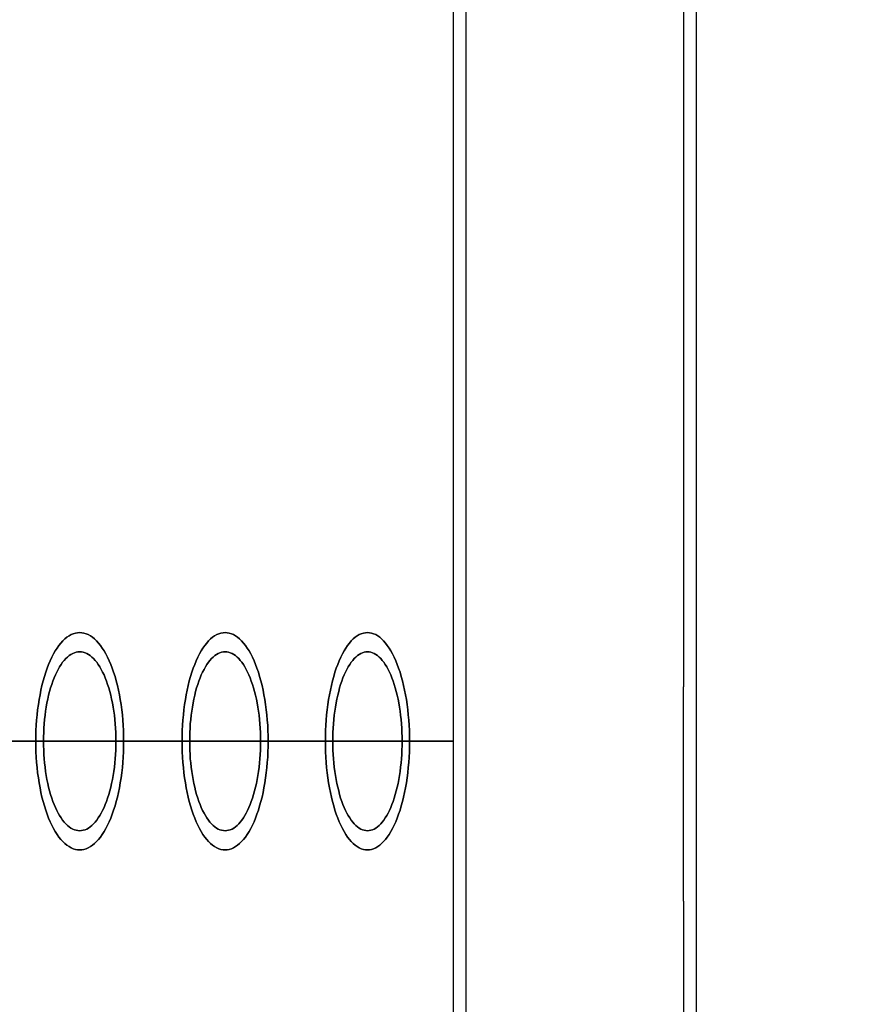
# Model space of a CAD drawing. Extents: x -4656 to 10498, y -10559 to 311.
# Drawn here: x -1982 to -1851, y -2423 to -2269 of the extents above; entities that cross this region are included whole.
import ezdxf

# ---------------------------------------------------------------- set-up
doc = ezdxf.new("R2010")
doc.units = 0
doc.header["$MEASUREMENT"] = 0
doc.layers.get('0').update_dxf_attribs({"linetype": 'CONTINUOUS'})
doc.layers.get('Defpoints').update_dxf_attribs({"linetype": 'CONTINUOUS'})
doc.layers.add('B', color=3, linetype='CONTINUOUS')
doc.styles.add('KATALOG', font='PlutoSansLight.ttf')
doc.dimstyles.new('KATALOG', dxfattribs={"dimscale": 200, "dimtxt": 1.75, "dimasz": 1, "dimexe": 0, "dimexo": 0, "dimgap": 0.3, "dimtad": 1, "dimlfac": 0.001, "dimzin": 0, "dimtxsty": 'KATALOG', "dimblk1": 'KATPFEIL', "dimblk2": 'KATPFEIL', "dimsah": 1, "dimcen": 1, "dimse1": 1, "dimse2": 1, "dimclrd": 256, "dimclre": 256, "dimclrt": 3, "dimadec": 0, "dimazin": 0, "dimtfac": 1, "dimtmove": 0, "dimatfit": 3, "dimldrblk": 'KATPFEIL', "dimfxl": 0, "dimtvp": 1, "dimtolj": 1, "dimtzin": 0, "dimarcsym": 0})

# ---------------------------------------------------------------- blocks, each defined once
blk = doc.blocks.new('KATPFEIL')
at = {"layer": 'B', "ltscale": 1000}
for p, q in [((0, -1), (0, 1)), ((-1, 0), (0, 0)), ((1, 0), (0, 0))]:
    blk.add_line(p, q, dxfattribs=at)
blk = doc.blocks.new('*D4')
at = {"layer": 'B', "lineweight": -2, "ltscale": 100}
blk.add_line((6697.97, -9692.47), (-2748.45, -9692.47), dxfattribs=at)
at = {"layer": 'Defpoints', "color": 0, "ltscale": 100}
for p in [(-2948.45, -2382.26), (6897.97, -2462.26), (-2948.45, -9692.47)]:
    blk.add_point(p, dxfattribs=at)
at = {"layer": 'B', "lineweight": -2, "ltscale": 100, "xscale": 200, "yscale": 200, "zscale": 200, "rotation": 180}
blk.add_blockref('KATPFEIL', (-2948.45, -9692.47), dxfattribs=at)
at = {"layer": 'B', "lineweight": -2, "ltscale": 100, "xscale": 200, "yscale": 200, "zscale": 200}
blk.add_blockref('KATPFEIL', (6897.97, -9692.47), dxfattribs=at)
at = {"layer": 'B', "color": 3, "ltscale": 100, "insert": (1974.76, -9411.15), "char_height": 350, "attachment_point": 5, "style": 'KATALOG'}
blk.add_mtext('\\A1;9,85', dxfattribs=at)
blk = doc.blocks.new('*D5')
at = {"layer": 'B', "lineweight": -2, "ltscale": 100}
blk.add_line((-4255.52, -10358.77), (8697.96, -10358.77), dxfattribs=at)
at = {"layer": 'Defpoints', "color": 0, "ltscale": 100}
for p in [(8897.96, -1885.26), (-4455.52, -1972.26), (8897.96, -10358.77)]:
    blk.add_point(p, dxfattribs=at)
at = {"layer": 'B', "lineweight": -2, "ltscale": 100, "xscale": 200, "yscale": 200, "zscale": 200, "rotation": 180}
blk.add_blockref('KATPFEIL', (-4455.52, -10358.77), dxfattribs=at)
at = {"layer": 'B', "lineweight": -2, "ltscale": 100, "xscale": 200, "yscale": 200, "zscale": 200}
blk.add_blockref('KATPFEIL', (8897.96, -10358.77), dxfattribs=at)
at = {"layer": 'B', "color": 3, "ltscale": 100, "insert": (2221.22, -10077.45), "char_height": 350, "attachment_point": 5, "style": 'KATALOG'}
blk.add_mtext('\\A1;13,35', dxfattribs=at)

msp = doc.modelspace()

# ---------------------------------------------------------------- linework, layer by layer
at = {"color": 0, "linetype": 'Continuous'}
for p, q in [((-1914.515, -1856.257), (-1914.515, -2508.257)), ((-1876.515, -1856.257), (-1876.515, -2508.257)), ((-1912.515, -2215.757), (-1912.515, -2373.757)), ((-1878.515, -2215.757), (-1878.515, -2373.757)), ((-1912.515, -2373.757), (-1912.515, -2407.257)), ((-1878.515, -2407.257), (-1878.515, -2373.757)), ((-2001.578, -2382.257), (-1978.602, -2382.257)), ((-1978.602, -2382.257), (-2000.064, -2382.257)), ((-1978.602, -2382.257), (-1956.098, -2382.257)), ((-1977.151, -2382.257), (-1978.602, -2382.257)), ((-1956.098, -2382.257), (-1977.151, -2382.257)), ((-1956.098, -2382.257), (-1934.068, -2382.257)), ((-1954.709, -2382.257), (-1956.098, -2382.257)), ((-1934.068, -2382.257), (-1954.709, -2382.257)), ((-1934.068, -2382.257), (-1914.515, -2382.257)), ((-1932.741, -2382.257), (-1934.068, -2382.257)), ((-1914.515, -2382.257), (-1932.741, -2382.257)), ((-1912.515, -2407.257), (-1912.515, -2508.257)), ((-1878.515, -2407.257), (-1878.515, -2508.257))]:
    msp.add_line(p, q, dxfattribs=at)
for points in [[(-1972.92, -2399.26, 0), (-1972.58, -2399.24, 0), (-1972.25, -2399.17, 0), (-1971.91, -2399.07, 0), (-1971.58, -2398.93, 0), (-1971.25, -2398.75, 0), (-1970.93, -2398.52, 0), (-1970.61, -2398.26, 0), (-1970.29, -2397.96, 0), (-1969.98, -2397.62, 0), (-1969.68, -2397.25, 0), (-1969.39, -2396.84, 0), (-1969.1, -2396.39, 0), (-1968.83, -2395.91, 0), (-1968.56, -2395.4, 0), (-1968.31, -2394.85, 0), (-1968.06, -2394.28, 0), (-1967.83, -2393.67, 0), (-1967.61, -2393.04, 0), (-1967.4, -2392.38, 0), (-1967.21, -2391.7, 0), (-1967.03, -2391, 0), (-1966.86, -2390.27, 0), (-1966.71, -2389.53, 0), (-1966.57, -2388.76, 0), (-1966.45, -2387.98, 0), (-1966.34, -2387.19, 0), (-1966.25, -2386.39, 0), (-1966.18, -2385.57, 0), (-1966.12, -2384.75, 0), (-1966.08, -2383.92, 0), (-1966.06, -2383.09, 0), (-1966.05, -2382.26, 0), (-1966.06, -2381.42, 0), (-1966.08, -2380.59, 0), (-1966.12, -2379.76, 0), (-1966.18, -2378.94, 0), (-1966.25, -2378.13, 0), (-1966.34, -2377.32, 0), (-1966.45, -2376.53, 0), (-1966.57, -2375.75, 0), (-1966.71, -2374.99, 0), (-1966.86, -2374.24, 0), (-1967.03, -2373.52, 0), (-1967.21, -2372.81, 0), (-1967.4, -2372.13, 0), (-1967.61, -2371.47, 0), (-1967.83, -2370.84, 0), (-1968.06, -2370.24, 0), (-1968.31, -2369.66, 0), (-1968.56, -2369.12, 0), (-1968.83, -2368.6, 0), (-1969.1, -2368.12, 0), (-1969.39, -2367.68, 0), (-1969.68, -2367.26, 0), (-1969.98, -2366.89, 0), (-1970.29, -2366.55, 0), (-1970.61, -2366.25, 0), (-1970.93, -2365.99, 0), (-1971.25, -2365.77, 0), (-1971.58, -2365.58, 0), (-1971.91, -2365.44, 0), (-1972.25, -2365.34, 0), (-1972.58, -2365.28, 0), (-1972.92, -2365.26, 0), (-1973.26, -2365.28, 0), (-1973.59, -2365.34, 0), (-1973.93, -2365.44, 0), (-1974.26, -2365.58, 0), (-1974.59, -2365.77, 0), (-1974.92, -2365.99, 0), (-1975.24, -2366.25, 0), (-1975.55, -2366.55, 0), (-1975.86, -2366.89, 0), (-1976.16, -2367.26, 0), (-1976.45, -2367.68, 0), (-1976.74, -2368.12, 0), (-1977.01, -2368.6, 0), (-1977.28, -2369.12, 0), (-1977.54, -2369.66, 0), (-1977.78, -2370.24, 0), (-1978.01, -2370.84, 0), (-1978.23, -2371.47, 0), (-1978.44, -2372.13, 0), (-1978.63, -2372.81, 0), (-1978.82, -2373.52, 0), (-1978.98, -2374.24, 0), (-1979.13, -2374.99, 0), (-1979.27, -2375.75, 0), (-1979.39, -2376.53, 0), (-1979.5, -2377.32, 0), (-1979.59, -2378.13, 0), (-1979.66, -2378.94, 0), (-1979.72, -2379.76, 0), (-1979.76, -2380.59, 0), (-1979.78, -2381.42, 0), (-1979.79, -2382.26, 0), (-1979.78, -2383.09, 0), (-1979.76, -2383.92, 0), (-1979.72, -2384.75, 0), (-1979.66, -2385.57, 0), (-1979.59, -2386.39, 0), (-1979.5, -2387.19, 0), (-1979.39, -2387.98, 0), (-1979.27, -2388.76, 0), (-1979.13, -2389.53, 0), (-1978.98, -2390.27, 0), (-1978.82, -2391, 0), (-1978.63, -2391.7, 0), (-1978.44, -2392.38, 0), (-1978.23, -2393.04, 0), (-1978.01, -2393.67, 0), (-1977.78, -2394.28, 0), (-1977.54, -2394.85, 0), (-1977.28, -2395.4, 0), (-1977.01, -2395.91, 0), (-1976.74, -2396.39, 0), (-1976.45, -2396.84, 0), (-1976.16, -2397.25, 0), (-1975.86, -2397.62, 0), (-1975.55, -2397.96, 0), (-1975.24, -2398.26, 0), (-1974.92, -2398.52, 0), (-1974.59, -2398.75, 0), (-1974.26, -2398.93, 0), (-1973.93, -2399.07, 0), (-1973.59, -2399.17, 0), (-1973.26, -2399.24, 0), (-1972.92, -2399.26, 0)], [(-1972.92, -2365.26, 0), (-1972.58, -2365.28, 0), (-1972.25, -2365.34, 0), (-1971.91, -2365.44, 0), (-1971.58, -2365.58, 0), (-1971.25, -2365.77, 0), (-1970.93, -2365.99, 0), (-1970.61, -2366.25, 0), (-1970.29, -2366.55, 0), (-1969.98, -2366.89, 0), (-1969.68, -2367.26, 0), (-1969.39, -2367.68, 0), (-1969.1, -2368.12, 0), (-1968.83, -2368.6, 0), (-1968.56, -2369.12, 0), (-1968.31, -2369.66, 0), (-1968.06, -2370.24, 0), (-1967.83, -2370.84, 0), (-1967.61, -2371.47, 0), (-1967.4, -2372.13, 0), (-1967.21, -2372.81, 0), (-1967.03, -2373.52, 0), (-1966.86, -2374.24, 0), (-1966.71, -2374.99, 0), (-1966.57, -2375.75, 0), (-1966.45, -2376.53, 0), (-1966.34, -2377.32, 0), (-1966.25, -2378.13, 0), (-1966.18, -2378.94, 0), (-1966.12, -2379.76, 0), (-1966.08, -2380.59, 0), (-1966.06, -2381.42, 0), (-1966.05, -2382.26, 0), (-1966.06, -2383.09, 0), (-1966.08, -2383.92, 0), (-1966.12, -2384.75, 0), (-1966.18, -2385.57, 0), (-1966.25, -2386.39, 0), (-1966.34, -2387.19, 0), (-1966.45, -2387.98, 0), (-1966.57, -2388.76, 0), (-1966.71, -2389.53, 0), (-1966.86, -2390.27, 0), (-1967.03, -2391, 0), (-1967.21, -2391.7, 0), (-1967.4, -2392.38, 0), (-1967.61, -2393.04, 0), (-1967.83, -2393.67, 0), (-1968.06, -2394.28, 0), (-1968.31, -2394.85, 0), (-1968.56, -2395.4, 0), (-1968.83, -2395.91, 0), (-1969.1, -2396.39, 0), (-1969.39, -2396.84, 0), (-1969.68, -2397.25, 0), (-1969.98, -2397.62, 0), (-1970.29, -2397.96, 0), (-1970.61, -2398.26, 0), (-1970.93, -2398.52, 0), (-1971.25, -2398.75, 0), (-1971.58, -2398.93, 0), (-1971.91, -2399.07, 0), (-1972.25, -2399.17, 0), (-1972.58, -2399.24, 0), (-1972.92, -2399.26, 0), (-1973.26, -2399.24, 0), (-1973.59, -2399.17, 0), (-1973.93, -2399.07, 0), (-1974.26, -2398.93, 0), (-1974.59, -2398.75, 0), (-1974.92, -2398.52, 0), (-1975.24, -2398.26, 0), (-1975.55, -2397.96, 0), (-1975.86, -2397.62, 0), (-1976.16, -2397.25, 0), (-1976.45, -2396.84, 0), (-1976.74, -2396.39, 0), (-1977.01, -2395.91, 0), (-1977.28, -2395.4, 0), (-1977.54, -2394.85, 0), (-1977.78, -2394.28, 0), (-1978.01, -2393.67, 0), (-1978.23, -2393.04, 0), (-1978.44, -2392.38, 0), (-1978.63, -2391.7, 0), (-1978.82, -2391, 0), (-1978.98, -2390.27, 0), (-1979.13, -2389.53, 0), (-1979.27, -2388.76, 0), (-1979.39, -2387.98, 0), (-1979.5, -2387.19, 0), (-1979.59, -2386.39, 0), (-1979.66, -2385.57, 0), (-1979.72, -2384.75, 0), (-1979.76, -2383.92, 0), (-1979.78, -2383.09, 0), (-1979.79, -2382.26, 0), (-1979.78, -2381.42, 0), (-1979.76, -2380.59, 0), (-1979.72, -2379.76, 0), (-1979.66, -2378.94, 0), (-1979.59, -2378.13, 0), (-1979.5, -2377.32, 0), (-1979.39, -2376.53, 0), (-1979.27, -2375.75, 0), (-1979.13, -2374.99, 0), (-1978.98, -2374.24, 0), (-1978.82, -2373.52, 0), (-1978.63, -2372.81, 0), (-1978.44, -2372.13, 0), (-1978.23, -2371.47, 0), (-1978.01, -2370.84, 0), (-1977.78, -2370.24, 0), (-1977.54, -2369.66, 0), (-1977.28, -2369.12, 0), (-1977.01, -2368.6, 0), (-1976.74, -2368.12, 0), (-1976.45, -2367.68, 0), (-1976.16, -2367.26, 0), (-1975.86, -2366.89, 0), (-1975.55, -2366.55, 0), (-1975.24, -2366.25, 0), (-1974.92, -2365.99, 0), (-1974.59, -2365.77, 0), (-1974.26, -2365.58, 0), (-1973.93, -2365.44, 0), (-1973.59, -2365.34, 0), (-1973.26, -2365.28, 0), (-1972.92, -2365.26, 0)], [(-1950.18, -2399.26, 0), (-1949.85, -2399.24, 0), (-1949.52, -2399.17, 0), (-1949.19, -2399.07, 0), (-1948.87, -2398.93, 0), (-1948.55, -2398.75, 0), (-1948.23, -2398.52, 0), (-1947.91, -2398.26, 0), (-1947.61, -2397.96, 0), (-1947.3, -2397.62, 0), (-1947.01, -2397.25, 0), (-1946.72, -2396.84, 0), (-1946.44, -2396.39, 0), (-1946.17, -2395.91, 0), (-1945.91, -2395.4, 0), (-1945.66, -2394.85, 0), (-1945.42, -2394.28, 0), (-1945.2, -2393.67, 0), (-1944.98, -2393.04, 0), (-1944.78, -2392.38, 0), (-1944.59, -2391.7, 0), (-1944.41, -2391, 0), (-1944.25, -2390.27, 0), (-1944.1, -2389.53, 0), (-1943.96, -2388.76, 0), (-1943.85, -2387.98, 0), (-1943.74, -2387.19, 0), (-1943.65, -2386.39, 0), (-1943.58, -2385.57, 0), (-1943.52, -2384.75, 0), (-1943.48, -2383.92, 0), (-1943.46, -2383.09, 0), (-1943.45, -2382.26, 0), (-1943.46, -2381.42, 0), (-1943.48, -2380.59, 0), (-1943.52, -2379.76, 0), (-1943.58, -2378.94, 0), (-1943.65, -2378.13, 0), (-1943.74, -2377.32, 0), (-1943.85, -2376.53, 0), (-1943.96, -2375.75, 0), (-1944.1, -2374.99, 0), (-1944.25, -2374.24, 0), (-1944.41, -2373.52, 0), (-1944.59, -2372.81, 0), (-1944.78, -2372.13, 0), (-1944.98, -2371.47, 0), (-1945.2, -2370.84, 0), (-1945.42, -2370.24, 0), (-1945.66, -2369.66, 0), (-1945.91, -2369.12, 0), (-1946.17, -2368.6, 0), (-1946.44, -2368.12, 0), (-1946.72, -2367.68, 0), (-1947.01, -2367.26, 0), (-1947.3, -2366.89, 0), (-1947.61, -2366.55, 0), (-1947.91, -2366.25, 0), (-1948.23, -2365.99, 0), (-1948.55, -2365.77, 0), (-1948.87, -2365.58, 0), (-1949.19, -2365.44, 0), (-1949.52, -2365.34, 0), (-1949.85, -2365.28, 0), (-1950.18, -2365.26, 0), (-1950.51, -2365.28, 0), (-1950.84, -2365.34, 0), (-1951.17, -2365.44, 0), (-1951.49, -2365.58, 0), (-1951.82, -2365.77, 0), (-1952.13, -2365.99, 0), (-1952.45, -2366.25, 0), (-1952.76, -2366.55, 0), (-1953.06, -2366.89, 0), (-1953.35, -2367.26, 0), (-1953.64, -2367.68, 0), (-1953.92, -2368.12, 0), (-1954.19, -2368.6, 0), (-1954.45, -2369.12, 0), (-1954.7, -2369.66, 0), (-1954.94, -2370.24, 0), (-1955.17, -2370.84, 0), (-1955.38, -2371.47, 0), (-1955.59, -2372.13, 0), (-1955.78, -2372.81, 0), (-1955.95, -2373.52, 0), (-1956.12, -2374.24, 0), (-1956.26, -2374.99, 0), (-1956.4, -2375.75, 0), (-1956.52, -2376.53, 0), (-1956.62, -2377.32, 0), (-1956.71, -2378.13, 0), (-1956.78, -2378.94, 0), (-1956.84, -2379.76, 0), (-1956.88, -2380.59, 0), (-1956.9, -2381.42, 0), (-1956.91, -2382.26, 0), (-1956.9, -2383.09, 0), (-1956.88, -2383.92, 0), (-1956.84, -2384.75, 0), (-1956.78, -2385.57, 0), (-1956.71, -2386.39, 0), (-1956.62, -2387.19, 0), (-1956.52, -2387.98, 0), (-1956.4, -2388.76, 0), (-1956.26, -2389.53, 0), (-1956.12, -2390.27, 0), (-1955.95, -2391, 0), (-1955.78, -2391.7, 0), (-1955.59, -2392.38, 0), (-1955.38, -2393.04, 0), (-1955.17, -2393.67, 0), (-1954.94, -2394.28, 0), (-1954.7, -2394.85, 0), (-1954.45, -2395.4, 0), (-1954.19, -2395.91, 0), (-1953.92, -2396.39, 0), (-1953.64, -2396.84, 0), (-1953.35, -2397.25, 0), (-1953.06, -2397.62, 0), (-1952.76, -2397.96, 0), (-1952.45, -2398.26, 0), (-1952.13, -2398.52, 0), (-1951.82, -2398.75, 0), (-1951.49, -2398.93, 0), (-1951.17, -2399.07, 0), (-1950.84, -2399.17, 0), (-1950.51, -2399.24, 0), (-1950.18, -2399.26, 0)], [(-1950.18, -2365.26, 0), (-1949.85, -2365.28, 0), (-1949.52, -2365.34, 0), (-1949.19, -2365.44, 0), (-1948.87, -2365.58, 0), (-1948.55, -2365.77, 0), (-1948.23, -2365.99, 0), (-1947.91, -2366.25, 0), (-1947.61, -2366.55, 0), (-1947.3, -2366.89, 0), (-1947.01, -2367.26, 0), (-1946.72, -2367.68, 0), (-1946.44, -2368.12, 0), (-1946.17, -2368.6, 0), (-1945.91, -2369.12, 0), (-1945.66, -2369.66, 0), (-1945.42, -2370.24, 0), (-1945.2, -2370.84, 0), (-1944.98, -2371.47, 0), (-1944.78, -2372.13, 0), (-1944.59, -2372.81, 0), (-1944.41, -2373.52, 0), (-1944.25, -2374.24, 0), (-1944.1, -2374.99, 0), (-1943.96, -2375.75, 0), (-1943.85, -2376.53, 0), (-1943.74, -2377.32, 0), (-1943.65, -2378.13, 0), (-1943.58, -2378.94, 0), (-1943.52, -2379.76, 0), (-1943.48, -2380.59, 0), (-1943.46, -2381.42, 0), (-1943.45, -2382.26, 0), (-1943.46, -2383.09, 0), (-1943.48, -2383.92, 0), (-1943.52, -2384.75, 0), (-1943.58, -2385.57, 0), (-1943.65, -2386.39, 0), (-1943.74, -2387.19, 0), (-1943.85, -2387.98, 0), (-1943.96, -2388.76, 0), (-1944.1, -2389.53, 0), (-1944.25, -2390.27, 0), (-1944.41, -2391, 0), (-1944.59, -2391.7, 0), (-1944.78, -2392.38, 0), (-1944.98, -2393.04, 0), (-1945.2, -2393.67, 0), (-1945.42, -2394.28, 0), (-1945.66, -2394.85, 0), (-1945.91, -2395.4, 0), (-1946.17, -2395.91, 0), (-1946.44, -2396.39, 0), (-1946.72, -2396.84, 0), (-1947.01, -2397.25, 0), (-1947.3, -2397.62, 0), (-1947.61, -2397.96, 0), (-1947.91, -2398.26, 0), (-1948.23, -2398.52, 0), (-1948.55, -2398.75, 0), (-1948.87, -2398.93, 0), (-1949.19, -2399.07, 0), (-1949.52, -2399.17, 0), (-1949.85, -2399.24, 0), (-1950.18, -2399.26, 0), (-1950.51, -2399.24, 0), (-1950.84, -2399.17, 0), (-1951.17, -2399.07, 0), (-1951.49, -2398.93, 0), (-1951.82, -2398.75, 0), (-1952.13, -2398.52, 0), (-1952.45, -2398.26, 0), (-1952.76, -2397.96, 0), (-1953.06, -2397.62, 0), (-1953.35, -2397.25, 0), (-1953.64, -2396.84, 0), (-1953.92, -2396.39, 0), (-1954.19, -2395.91, 0), (-1954.45, -2395.4, 0), (-1954.7, -2394.85, 0), (-1954.94, -2394.28, 0), (-1955.17, -2393.67, 0), (-1955.38, -2393.04, 0), (-1955.59, -2392.38, 0), (-1955.78, -2391.7, 0), (-1955.95, -2391, 0), (-1956.12, -2390.27, 0), (-1956.26, -2389.53, 0), (-1956.4, -2388.76, 0), (-1956.52, -2387.98, 0), (-1956.62, -2387.19, 0), (-1956.71, -2386.39, 0), (-1956.78, -2385.57, 0), (-1956.84, -2384.75, 0), (-1956.88, -2383.92, 0), (-1956.9, -2383.09, 0), (-1956.91, -2382.26, 0), (-1956.9, -2381.42, 0), (-1956.88, -2380.59, 0), (-1956.84, -2379.76, 0), (-1956.78, -2378.94, 0), (-1956.71, -2378.13, 0), (-1956.62, -2377.32, 0), (-1956.52, -2376.53, 0), (-1956.4, -2375.75, 0), (-1956.26, -2374.99, 0), (-1956.12, -2374.24, 0), (-1955.95, -2373.52, 0), (-1955.78, -2372.81, 0), (-1955.59, -2372.13, 0), (-1955.38, -2371.47, 0), (-1955.17, -2370.84, 0), (-1954.94, -2370.24, 0), (-1954.7, -2369.66, 0), (-1954.45, -2369.12, 0), (-1954.19, -2368.6, 0), (-1953.92, -2368.12, 0), (-1953.64, -2367.68, 0), (-1953.35, -2367.26, 0), (-1953.06, -2366.89, 0), (-1952.76, -2366.55, 0), (-1952.45, -2366.25, 0), (-1952.13, -2365.99, 0), (-1951.82, -2365.77, 0), (-1951.49, -2365.58, 0), (-1951.17, -2365.44, 0), (-1950.84, -2365.34, 0), (-1950.51, -2365.28, 0), (-1950.18, -2365.26, 0)], [(-1927.92, -2399.26, 0), (-1927.59, -2399.24, 0), (-1927.27, -2399.17, 0), (-1926.95, -2399.07, 0), (-1926.63, -2398.93, 0), (-1926.31, -2398.75, 0), (-1926, -2398.52, 0), (-1925.7, -2398.26, 0), (-1925.39, -2397.96, 0), (-1925.1, -2397.62, 0), (-1924.81, -2397.25, 0), (-1924.53, -2396.84, 0), (-1924.26, -2396.39, 0), (-1923.99, -2395.91, 0), (-1923.74, -2395.4, 0), (-1923.49, -2394.85, 0), (-1923.26, -2394.28, 0), (-1923.04, -2393.67, 0), (-1922.82, -2393.04, 0), (-1922.63, -2392.38, 0), (-1922.44, -2391.7, 0), (-1922.27, -2391, 0), (-1922.11, -2390.27, 0), (-1921.96, -2389.53, 0), (-1921.83, -2388.76, 0), (-1921.71, -2387.98, 0), (-1921.61, -2387.19, 0), (-1921.53, -2386.39, 0), (-1921.46, -2385.57, 0), (-1921.4, -2384.75, 0), (-1921.36, -2383.92, 0), (-1921.34, -2383.09, 0), (-1921.33, -2382.26, 0), (-1921.34, -2381.42, 0), (-1921.36, -2380.59, 0), (-1921.4, -2379.76, 0), (-1921.46, -2378.94, 0), (-1921.53, -2378.13, 0), (-1921.61, -2377.32, 0), (-1921.71, -2376.53, 0), (-1921.83, -2375.75, 0), (-1921.96, -2374.99, 0), (-1922.11, -2374.24, 0), (-1922.27, -2373.52, 0), (-1922.44, -2372.81, 0), (-1922.63, -2372.13, 0), (-1922.82, -2371.47, 0), (-1923.04, -2370.84, 0), (-1923.26, -2370.24, 0), (-1923.49, -2369.66, 0), (-1923.74, -2369.12, 0), (-1923.99, -2368.6, 0), (-1924.26, -2368.12, 0), (-1924.53, -2367.68, 0), (-1924.81, -2367.26, 0), (-1925.1, -2366.89, 0), (-1925.39, -2366.55, 0), (-1925.7, -2366.25, 0), (-1926, -2365.99, 0), (-1926.31, -2365.77, 0), (-1926.63, -2365.58, 0), (-1926.95, -2365.44, 0), (-1927.27, -2365.34, 0), (-1927.59, -2365.28, 0), (-1927.92, -2365.26, 0), (-1928.24, -2365.28, 0), (-1928.56, -2365.34, 0), (-1928.88, -2365.44, 0), (-1929.2, -2365.58, 0), (-1929.52, -2365.77, 0), (-1929.83, -2365.99, 0), (-1930.13, -2366.25, 0), (-1930.44, -2366.55, 0), (-1930.73, -2366.89, 0), (-1931.02, -2367.26, 0), (-1931.3, -2367.68, 0), (-1931.57, -2368.12, 0), (-1931.84, -2368.6, 0), (-1932.09, -2369.12, 0), (-1932.34, -2369.66, 0), (-1932.57, -2370.24, 0), (-1932.79, -2370.84, 0), (-1933.01, -2371.47, 0), (-1933.2, -2372.13, 0), (-1933.39, -2372.81, 0), (-1933.56, -2373.52, 0), (-1933.72, -2374.24, 0), (-1933.87, -2374.99, 0), (-1934, -2375.75, 0), (-1934.12, -2376.53, 0), (-1934.22, -2377.32, 0), (-1934.3, -2378.13, 0), (-1934.37, -2378.94, 0), (-1934.43, -2379.76, 0), (-1934.47, -2380.59, 0), (-1934.49, -2381.42, 0), (-1934.5, -2382.26, 0), (-1934.49, -2383.09, 0), (-1934.47, -2383.92, 0), (-1934.43, -2384.75, 0), (-1934.37, -2385.57, 0), (-1934.3, -2386.39, 0), (-1934.22, -2387.19, 0), (-1934.12, -2387.98, 0), (-1934, -2388.76, 0), (-1933.87, -2389.53, 0), (-1933.72, -2390.27, 0), (-1933.56, -2391, 0), (-1933.39, -2391.7, 0), (-1933.2, -2392.38, 0), (-1933.01, -2393.04, 0), (-1932.79, -2393.67, 0), (-1932.57, -2394.28, 0), (-1932.34, -2394.85, 0), (-1932.09, -2395.4, 0), (-1931.84, -2395.91, 0), (-1931.57, -2396.39, 0), (-1931.3, -2396.84, 0), (-1931.02, -2397.25, 0), (-1930.73, -2397.62, 0), (-1930.44, -2397.96, 0), (-1930.13, -2398.26, 0), (-1929.83, -2398.52, 0), (-1929.52, -2398.75, 0), (-1929.2, -2398.93, 0), (-1928.88, -2399.07, 0), (-1928.56, -2399.17, 0), (-1928.24, -2399.24, 0), (-1927.92, -2399.26, 0)], [(-1927.92, -2365.26, 0), (-1927.59, -2365.28, 0), (-1927.27, -2365.34, 0), (-1926.95, -2365.44, 0), (-1926.63, -2365.58, 0), (-1926.31, -2365.77, 0), (-1926, -2365.99, 0), (-1925.7, -2366.25, 0), (-1925.39, -2366.55, 0), (-1925.1, -2366.89, 0), (-1924.81, -2367.26, 0), (-1924.53, -2367.68, 0), (-1924.26, -2368.12, 0), (-1923.99, -2368.6, 0), (-1923.74, -2369.12, 0), (-1923.49, -2369.66, 0), (-1923.26, -2370.24, 0), (-1923.04, -2370.84, 0), (-1922.82, -2371.47, 0), (-1922.63, -2372.13, 0), (-1922.44, -2372.81, 0), (-1922.27, -2373.52, 0), (-1922.11, -2374.24, 0), (-1921.96, -2374.99, 0), (-1921.83, -2375.75, 0), (-1921.71, -2376.53, 0), (-1921.61, -2377.32, 0), (-1921.53, -2378.13, 0), (-1921.46, -2378.94, 0), (-1921.4, -2379.76, 0), (-1921.36, -2380.59, 0), (-1921.34, -2381.42, 0), (-1921.33, -2382.26, 0), (-1921.34, -2383.09, 0), (-1921.36, -2383.92, 0), (-1921.4, -2384.75, 0), (-1921.46, -2385.57, 0), (-1921.53, -2386.39, 0), (-1921.61, -2387.19, 0), (-1921.71, -2387.98, 0), (-1921.83, -2388.76, 0), (-1921.96, -2389.53, 0), (-1922.11, -2390.27, 0), (-1922.27, -2391, 0), (-1922.44, -2391.7, 0), (-1922.63, -2392.38, 0), (-1922.82, -2393.04, 0), (-1923.04, -2393.67, 0), (-1923.26, -2394.28, 0), (-1923.49, -2394.85, 0), (-1923.74, -2395.4, 0), (-1923.99, -2395.91, 0), (-1924.26, -2396.39, 0), (-1924.53, -2396.84, 0), (-1924.81, -2397.25, 0), (-1925.1, -2397.62, 0), (-1925.39, -2397.96, 0), (-1925.7, -2398.26, 0), (-1926, -2398.52, 0), (-1926.31, -2398.75, 0), (-1926.63, -2398.93, 0), (-1926.95, -2399.07, 0), (-1927.27, -2399.17, 0), (-1927.59, -2399.24, 0), (-1927.92, -2399.26, 0), (-1928.24, -2399.24, 0), (-1928.56, -2399.17, 0), (-1928.88, -2399.07, 0), (-1929.2, -2398.93, 0), (-1929.52, -2398.75, 0), (-1929.83, -2398.52, 0), (-1930.13, -2398.26, 0), (-1930.44, -2397.96, 0), (-1930.73, -2397.62, 0), (-1931.02, -2397.25, 0), (-1931.3, -2396.84, 0), (-1931.57, -2396.39, 0), (-1931.84, -2395.91, 0), (-1932.09, -2395.4, 0), (-1932.34, -2394.85, 0), (-1932.57, -2394.28, 0), (-1932.79, -2393.67, 0), (-1933.01, -2393.04, 0), (-1933.2, -2392.38, 0), (-1933.39, -2391.7, 0), (-1933.56, -2391, 0), (-1933.72, -2390.27, 0), (-1933.87, -2389.53, 0), (-1934, -2388.76, 0), (-1934.12, -2387.98, 0), (-1934.22, -2387.19, 0), (-1934.3, -2386.39, 0), (-1934.37, -2385.57, 0), (-1934.43, -2384.75, 0), (-1934.47, -2383.92, 0), (-1934.49, -2383.09, 0), (-1934.5, -2382.26, 0), (-1934.49, -2381.42, 0), (-1934.47, -2380.59, 0), (-1934.43, -2379.76, 0), (-1934.37, -2378.94, 0), (-1934.3, -2378.13, 0), (-1934.22, -2377.32, 0), (-1934.12, -2376.53, 0), (-1934, -2375.75, 0), (-1933.87, -2374.99, 0), (-1933.72, -2374.24, 0), (-1933.56, -2373.52, 0), (-1933.39, -2372.81, 0), (-1933.2, -2372.13, 0), (-1933.01, -2371.47, 0), (-1932.79, -2370.84, 0), (-1932.57, -2370.24, 0), (-1932.34, -2369.66, 0), (-1932.09, -2369.12, 0), (-1931.84, -2368.6, 0), (-1931.57, -2368.12, 0), (-1931.3, -2367.68, 0), (-1931.02, -2367.26, 0), (-1930.73, -2366.89, 0), (-1930.44, -2366.55, 0), (-1930.13, -2366.25, 0), (-1929.83, -2365.99, 0), (-1929.52, -2365.77, 0), (-1929.2, -2365.58, 0), (-1928.88, -2365.44, 0), (-1928.56, -2365.34, 0), (-1928.24, -2365.28, 0), (-1927.92, -2365.26, 0)], [(-1972.92, -2396.26, 0), (-1973.2, -2396.24, 0), (-1973.48, -2396.19, 0), (-1973.75, -2396.11, 0), (-1974.02, -2395.99, 0), (-1974.3, -2395.84, 0), (-1974.56, -2395.65, 0), (-1974.83, -2395.44, 0), (-1975.09, -2395.19, 0), (-1975.34, -2394.91, 0), (-1975.59, -2394.6, 0), (-1975.83, -2394.26, 0), (-1976.07, -2393.9, 0), (-1976.29, -2393.5, 0), (-1976.51, -2393.08, 0), (-1976.72, -2392.63, 0), (-1976.92, -2392.16, 0), (-1977.11, -2391.66, 0), (-1977.3, -2391.14, 0), (-1977.47, -2390.6, 0), (-1977.63, -2390.03, 0), (-1977.78, -2389.45, 0), (-1977.91, -2388.86, 0), (-1978.04, -2388.24, 0), (-1978.15, -2387.61, 0), (-1978.25, -2386.97, 0), (-1978.34, -2386.32, 0), (-1978.41, -2385.66, 0), (-1978.47, -2384.99, 0), (-1978.52, -2384.31, 0), (-1978.55, -2383.63, 0), (-1978.57, -2382.94, 0), (-1978.58, -2382.26, 0), (-1978.57, -2381.57, 0), (-1978.55, -2380.88, 0), (-1978.52, -2380.2, 0), (-1978.47, -2379.53, 0), (-1978.41, -2378.85, 0), (-1978.34, -2378.19, 0), (-1978.25, -2377.54, 0), (-1978.15, -2376.9, 0), (-1978.04, -2376.27, 0), (-1977.91, -2375.66, 0), (-1977.78, -2375.06, 0), (-1977.63, -2374.48, 0), (-1977.47, -2373.92, 0), (-1977.3, -2373.38, 0), (-1977.11, -2372.85, 0), (-1976.92, -2372.36, 0), (-1976.72, -2371.88, 0), (-1976.51, -2371.43, 0), (-1976.29, -2371.01, 0), (-1976.07, -2370.62, 0), (-1975.83, -2370.25, 0), (-1975.59, -2369.91, 0), (-1975.34, -2369.6, 0), (-1975.09, -2369.32, 0), (-1974.83, -2369.08, 0), (-1974.56, -2368.86, 0), (-1974.3, -2368.68, 0), (-1974.02, -2368.53, 0), (-1973.75, -2368.41, 0), (-1973.48, -2368.32, 0), (-1973.2, -2368.27, 0), (-1972.92, -2368.26, 0), (-1972.64, -2368.27, 0), (-1972.37, -2368.32, 0), (-1972.09, -2368.41, 0), (-1971.82, -2368.53, 0), (-1971.55, -2368.68, 0), (-1971.28, -2368.86, 0), (-1971.01, -2369.08, 0), (-1970.76, -2369.32, 0), (-1970.5, -2369.6, 0), (-1970.25, -2369.91, 0), (-1970.01, -2370.25, 0), (-1969.78, -2370.62, 0), (-1969.55, -2371.01, 0), (-1969.33, -2371.43, 0), (-1969.12, -2371.88, 0), (-1968.92, -2372.36, 0), (-1968.73, -2372.85, 0), (-1968.55, -2373.38, 0), (-1968.38, -2373.92, 0), (-1968.22, -2374.48, 0), (-1968.07, -2375.06, 0), (-1967.93, -2375.66, 0), (-1967.8, -2376.27, 0), (-1967.69, -2376.9, 0), (-1967.59, -2377.54, 0), (-1967.5, -2378.19, 0), (-1967.43, -2378.85, 0), (-1967.37, -2379.53, 0), (-1967.32, -2380.2, 0), (-1967.29, -2380.88, 0), (-1967.27, -2381.57, 0), (-1967.26, -2382.26, 0), (-1967.27, -2382.94, 0), (-1967.29, -2383.63, 0), (-1967.32, -2384.31, 0), (-1967.37, -2384.99, 0), (-1967.43, -2385.66, 0), (-1967.5, -2386.32, 0), (-1967.59, -2386.97, 0), (-1967.69, -2387.61, 0), (-1967.8, -2388.24, 0), (-1967.93, -2388.86, 0), (-1968.07, -2389.45, 0), (-1968.22, -2390.03, 0), (-1968.38, -2390.6, 0), (-1968.55, -2391.14, 0), (-1968.73, -2391.66, 0), (-1968.92, -2392.16, 0), (-1969.12, -2392.63, 0), (-1969.33, -2393.08, 0), (-1969.55, -2393.5, 0), (-1969.78, -2393.9, 0), (-1970.01, -2394.26, 0), (-1970.25, -2394.6, 0), (-1970.5, -2394.91, 0), (-1970.76, -2395.19, 0), (-1971.01, -2395.44, 0), (-1971.28, -2395.65, 0), (-1971.55, -2395.84, 0), (-1971.82, -2395.99, 0), (-1972.09, -2396.11, 0), (-1972.37, -2396.19, 0), (-1972.64, -2396.24, 0), (-1972.92, -2396.26, 0)], [(-1972.92, -2368.26, 0), (-1973.2, -2368.27, 0), (-1973.48, -2368.32, 0), (-1973.75, -2368.41, 0), (-1974.02, -2368.53, 0), (-1974.3, -2368.68, 0), (-1974.56, -2368.86, 0), (-1974.83, -2369.08, 0), (-1975.09, -2369.32, 0), (-1975.34, -2369.6, 0), (-1975.59, -2369.91, 0), (-1975.83, -2370.25, 0), (-1976.07, -2370.62, 0), (-1976.29, -2371.01, 0), (-1976.51, -2371.43, 0), (-1976.72, -2371.88, 0), (-1976.92, -2372.36, 0), (-1977.11, -2372.85, 0), (-1977.3, -2373.38, 0), (-1977.47, -2373.92, 0), (-1977.63, -2374.48, 0), (-1977.78, -2375.06, 0), (-1977.91, -2375.66, 0), (-1978.04, -2376.27, 0), (-1978.15, -2376.9, 0), (-1978.25, -2377.54, 0), (-1978.34, -2378.19, 0), (-1978.41, -2378.85, 0), (-1978.47, -2379.53, 0), (-1978.52, -2380.2, 0), (-1978.55, -2380.88, 0), (-1978.57, -2381.57, 0), (-1978.58, -2382.26, 0), (-1978.57, -2382.94, 0), (-1978.55, -2383.63, 0), (-1978.52, -2384.31, 0), (-1978.47, -2384.99, 0), (-1978.41, -2385.66, 0), (-1978.34, -2386.32, 0), (-1978.25, -2386.97, 0), (-1978.15, -2387.61, 0), (-1978.04, -2388.24, 0), (-1977.91, -2388.86, 0), (-1977.78, -2389.45, 0), (-1977.63, -2390.03, 0), (-1977.47, -2390.6, 0), (-1977.3, -2391.14, 0), (-1977.11, -2391.66, 0), (-1976.92, -2392.16, 0), (-1976.72, -2392.63, 0), (-1976.51, -2393.08, 0), (-1976.29, -2393.5, 0), (-1976.07, -2393.9, 0), (-1975.83, -2394.26, 0), (-1975.59, -2394.6, 0), (-1975.34, -2394.91, 0), (-1975.09, -2395.19, 0), (-1974.83, -2395.44, 0), (-1974.56, -2395.65, 0), (-1974.3, -2395.84, 0), (-1974.02, -2395.99, 0), (-1973.75, -2396.11, 0), (-1973.48, -2396.19, 0), (-1973.2, -2396.24, 0), (-1972.92, -2396.26, 0), (-1972.64, -2396.24, 0), (-1972.37, -2396.19, 0), (-1972.09, -2396.11, 0), (-1971.82, -2395.99, 0), (-1971.55, -2395.84, 0), (-1971.28, -2395.65, 0), (-1971.01, -2395.44, 0), (-1970.76, -2395.19, 0), (-1970.5, -2394.91, 0), (-1970.25, -2394.6, 0), (-1970.01, -2394.26, 0), (-1969.78, -2393.9, 0), (-1969.55, -2393.5, 0), (-1969.33, -2393.08, 0), (-1969.12, -2392.63, 0), (-1968.92, -2392.16, 0), (-1968.73, -2391.66, 0), (-1968.55, -2391.14, 0), (-1968.38, -2390.6, 0), (-1968.22, -2390.03, 0), (-1968.07, -2389.45, 0), (-1967.93, -2388.86, 0), (-1967.8, -2388.24, 0), (-1967.69, -2387.61, 0), (-1967.59, -2386.97, 0), (-1967.5, -2386.32, 0), (-1967.43, -2385.66, 0), (-1967.37, -2384.99, 0), (-1967.32, -2384.31, 0), (-1967.29, -2383.63, 0), (-1967.27, -2382.94, 0), (-1967.26, -2382.26, 0), (-1967.27, -2381.57, 0), (-1967.29, -2380.88, 0), (-1967.32, -2380.2, 0), (-1967.37, -2379.53, 0), (-1967.43, -2378.85, 0), (-1967.5, -2378.19, 0), (-1967.59, -2377.54, 0), (-1967.69, -2376.9, 0), (-1967.8, -2376.27, 0), (-1967.93, -2375.66, 0), (-1968.07, -2375.06, 0), (-1968.22, -2374.48, 0), (-1968.38, -2373.92, 0), (-1968.55, -2373.38, 0), (-1968.73, -2372.85, 0), (-1968.92, -2372.36, 0), (-1969.12, -2371.88, 0), (-1969.33, -2371.43, 0), (-1969.55, -2371.01, 0), (-1969.78, -2370.62, 0), (-1970.01, -2370.25, 0), (-1970.25, -2369.91, 0), (-1970.5, -2369.6, 0), (-1970.76, -2369.32, 0), (-1971.01, -2369.08, 0), (-1971.28, -2368.86, 0), (-1971.55, -2368.68, 0), (-1971.82, -2368.53, 0), (-1972.09, -2368.41, 0), (-1972.37, -2368.32, 0), (-1972.64, -2368.27, 0), (-1972.92, -2368.26, 0)], [(-1950.18, -2396.26, 0), (-1950.45, -2396.24, 0), (-1950.72, -2396.19, 0), (-1950.99, -2396.11, 0), (-1951.26, -2395.99, 0), (-1951.53, -2395.84, 0), (-1951.79, -2395.65, 0), (-1952.05, -2395.44, 0), (-1952.3, -2395.19, 0), (-1952.55, -2394.91, 0), (-1952.79, -2394.6, 0), (-1953.03, -2394.26, 0), (-1953.26, -2393.9, 0), (-1953.48, -2393.5, 0), (-1953.7, -2393.08, 0), (-1953.9, -2392.63, 0), (-1954.1, -2392.16, 0), (-1954.29, -2391.66, 0), (-1954.46, -2391.14, 0), (-1954.63, -2390.6, 0), (-1954.79, -2390.03, 0), (-1954.93, -2389.45, 0), (-1955.07, -2388.86, 0), (-1955.19, -2388.24, 0), (-1955.3, -2387.61, 0), (-1955.4, -2386.97, 0), (-1955.48, -2386.32, 0), (-1955.56, -2385.66, 0), (-1955.62, -2384.99, 0), (-1955.66, -2384.31, 0), (-1955.7, -2383.63, 0), (-1955.72, -2382.94, 0), (-1955.72, -2382.26, 0), (-1955.72, -2381.57, 0), (-1955.7, -2380.88, 0), (-1955.66, -2380.2, 0), (-1955.62, -2379.53, 0), (-1955.56, -2378.85, 0), (-1955.48, -2378.19, 0), (-1955.4, -2377.54, 0), (-1955.3, -2376.9, 0), (-1955.19, -2376.27, 0), (-1955.07, -2375.66, 0), (-1954.93, -2375.06, 0), (-1954.79, -2374.48, 0), (-1954.63, -2373.92, 0), (-1954.46, -2373.38, 0), (-1954.29, -2372.85, 0), (-1954.1, -2372.36, 0), (-1953.9, -2371.88, 0), (-1953.7, -2371.43, 0), (-1953.48, -2371.01, 0), (-1953.26, -2370.62, 0), (-1953.03, -2370.25, 0), (-1952.79, -2369.91, 0), (-1952.55, -2369.6, 0), (-1952.3, -2369.32, 0), (-1952.05, -2369.08, 0), (-1951.79, -2368.86, 0), (-1951.53, -2368.68, 0), (-1951.26, -2368.53, 0), (-1950.99, -2368.41, 0), (-1950.72, -2368.32, 0), (-1950.45, -2368.27, 0), (-1950.18, -2368.26, 0), (-1949.91, -2368.27, 0), (-1949.64, -2368.32, 0), (-1949.37, -2368.41, 0), (-1949.1, -2368.53, 0), (-1948.83, -2368.68, 0), (-1948.57, -2368.86, 0), (-1948.31, -2369.08, 0), (-1948.06, -2369.32, 0), (-1947.81, -2369.6, 0), (-1947.57, -2369.91, 0), (-1947.33, -2370.25, 0), (-1947.1, -2370.62, 0), (-1946.88, -2371.01, 0), (-1946.67, -2371.43, 0), (-1946.46, -2371.88, 0), (-1946.26, -2372.36, 0), (-1946.08, -2372.85, 0), (-1945.9, -2373.38, 0), (-1945.73, -2373.92, 0), (-1945.57, -2374.48, 0), (-1945.43, -2375.06, 0), (-1945.29, -2375.66, 0), (-1945.17, -2376.27, 0), (-1945.06, -2376.9, 0), (-1944.96, -2377.54, 0), (-1944.88, -2378.19, 0), (-1944.81, -2378.85, 0), (-1944.75, -2379.53, 0), (-1944.7, -2380.2, 0), (-1944.67, -2380.88, 0), (-1944.65, -2381.57, 0), (-1944.64, -2382.26, 0), (-1944.65, -2382.94, 0), (-1944.67, -2383.63, 0), (-1944.7, -2384.31, 0), (-1944.75, -2384.99, 0), (-1944.81, -2385.66, 0), (-1944.88, -2386.32, 0), (-1944.96, -2386.97, 0), (-1945.06, -2387.61, 0), (-1945.17, -2388.24, 0), (-1945.29, -2388.86, 0), (-1945.43, -2389.45, 0), (-1945.57, -2390.03, 0), (-1945.73, -2390.6, 0), (-1945.9, -2391.14, 0), (-1946.08, -2391.66, 0), (-1946.26, -2392.16, 0), (-1946.46, -2392.63, 0), (-1946.67, -2393.08, 0), (-1946.88, -2393.5, 0), (-1947.1, -2393.9, 0), (-1947.33, -2394.26, 0), (-1947.57, -2394.6, 0), (-1947.81, -2394.91, 0), (-1948.06, -2395.19, 0), (-1948.31, -2395.44, 0), (-1948.57, -2395.65, 0), (-1948.83, -2395.84, 0), (-1949.1, -2395.99, 0), (-1949.37, -2396.11, 0), (-1949.64, -2396.19, 0), (-1949.91, -2396.24, 0), (-1950.18, -2396.26, 0)], [(-1950.18, -2368.26, 0), (-1950.45, -2368.27, 0), (-1950.72, -2368.32, 0), (-1950.99, -2368.41, 0), (-1951.26, -2368.53, 0), (-1951.53, -2368.68, 0), (-1951.79, -2368.86, 0), (-1952.05, -2369.08, 0), (-1952.3, -2369.32, 0), (-1952.55, -2369.6, 0), (-1952.79, -2369.91, 0), (-1953.03, -2370.25, 0), (-1953.26, -2370.62, 0), (-1953.48, -2371.01, 0), (-1953.7, -2371.43, 0), (-1953.9, -2371.88, 0), (-1954.1, -2372.36, 0), (-1954.29, -2372.85, 0), (-1954.46, -2373.38, 0), (-1954.63, -2373.92, 0), (-1954.79, -2374.48, 0), (-1954.93, -2375.06, 0), (-1955.07, -2375.66, 0), (-1955.19, -2376.27, 0), (-1955.3, -2376.9, 0), (-1955.4, -2377.54, 0), (-1955.48, -2378.19, 0), (-1955.56, -2378.85, 0), (-1955.62, -2379.53, 0), (-1955.66, -2380.2, 0), (-1955.7, -2380.88, 0), (-1955.72, -2381.57, 0), (-1955.72, -2382.26, 0), (-1955.72, -2382.94, 0), (-1955.7, -2383.63, 0), (-1955.66, -2384.31, 0), (-1955.62, -2384.99, 0), (-1955.56, -2385.66, 0), (-1955.48, -2386.32, 0), (-1955.4, -2386.97, 0), (-1955.3, -2387.61, 0), (-1955.19, -2388.24, 0), (-1955.07, -2388.86, 0), (-1954.93, -2389.45, 0), (-1954.79, -2390.03, 0), (-1954.63, -2390.6, 0), (-1954.46, -2391.14, 0), (-1954.29, -2391.66, 0), (-1954.1, -2392.16, 0), (-1953.9, -2392.63, 0), (-1953.7, -2393.08, 0), (-1953.48, -2393.5, 0), (-1953.26, -2393.9, 0), (-1953.03, -2394.26, 0), (-1952.79, -2394.6, 0), (-1952.55, -2394.91, 0), (-1952.3, -2395.19, 0), (-1952.05, -2395.44, 0), (-1951.79, -2395.65, 0), (-1951.53, -2395.84, 0), (-1951.26, -2395.99, 0), (-1950.99, -2396.11, 0), (-1950.72, -2396.19, 0), (-1950.45, -2396.24, 0), (-1950.18, -2396.26, 0), (-1949.91, -2396.24, 0), (-1949.64, -2396.19, 0), (-1949.37, -2396.11, 0), (-1949.1, -2395.99, 0), (-1948.83, -2395.84, 0), (-1948.57, -2395.65, 0), (-1948.31, -2395.44, 0), (-1948.06, -2395.19, 0), (-1947.81, -2394.91, 0), (-1947.57, -2394.6, 0), (-1947.33, -2394.26, 0), (-1947.1, -2393.9, 0), (-1946.88, -2393.5, 0), (-1946.67, -2393.08, 0), (-1946.46, -2392.63, 0), (-1946.26, -2392.16, 0), (-1946.08, -2391.66, 0), (-1945.9, -2391.14, 0), (-1945.73, -2390.6, 0), (-1945.57, -2390.03, 0), (-1945.43, -2389.45, 0), (-1945.29, -2388.86, 0), (-1945.17, -2388.24, 0), (-1945.06, -2387.61, 0), (-1944.96, -2386.97, 0), (-1944.88, -2386.32, 0), (-1944.81, -2385.66, 0), (-1944.75, -2384.99, 0), (-1944.7, -2384.31, 0), (-1944.67, -2383.63, 0), (-1944.65, -2382.94, 0), (-1944.64, -2382.26, 0), (-1944.65, -2381.57, 0), (-1944.67, -2380.88, 0), (-1944.7, -2380.2, 0), (-1944.75, -2379.53, 0), (-1944.81, -2378.85, 0), (-1944.88, -2378.19, 0), (-1944.96, -2377.54, 0), (-1945.06, -2376.9, 0), (-1945.17, -2376.27, 0), (-1945.29, -2375.66, 0), (-1945.43, -2375.06, 0), (-1945.57, -2374.48, 0), (-1945.73, -2373.92, 0), (-1945.9, -2373.38, 0), (-1946.08, -2372.85, 0), (-1946.26, -2372.36, 0), (-1946.46, -2371.88, 0), (-1946.67, -2371.43, 0), (-1946.88, -2371.01, 0), (-1947.1, -2370.62, 0), (-1947.33, -2370.25, 0), (-1947.57, -2369.91, 0), (-1947.81, -2369.6, 0), (-1948.06, -2369.32, 0), (-1948.31, -2369.08, 0), (-1948.57, -2368.86, 0), (-1948.83, -2368.68, 0), (-1949.1, -2368.53, 0), (-1949.37, -2368.41, 0), (-1949.64, -2368.32, 0), (-1949.91, -2368.27, 0), (-1950.18, -2368.26, 0)], [(-1927.92, -2396.26, 0), (-1928.18, -2396.24, 0), (-1928.45, -2396.19, 0), (-1928.71, -2396.11, 0), (-1928.97, -2395.99, 0), (-1929.23, -2395.84, 0), (-1929.49, -2395.65, 0), (-1929.74, -2395.44, 0), (-1929.99, -2395.19, 0), (-1930.23, -2394.91, 0), (-1930.47, -2394.6, 0), (-1930.7, -2394.26, 0), (-1930.93, -2393.9, 0), (-1931.15, -2393.5, 0), (-1931.36, -2393.08, 0), (-1931.56, -2392.63, 0), (-1931.75, -2392.16, 0), (-1931.93, -2391.66, 0), (-1932.11, -2391.14, 0), (-1932.27, -2390.6, 0), (-1932.42, -2390.03, 0), (-1932.57, -2389.45, 0), (-1932.7, -2388.86, 0), (-1932.82, -2388.24, 0), (-1932.93, -2387.61, 0), (-1933.02, -2386.97, 0), (-1933.1, -2386.32, 0), (-1933.18, -2385.66, 0), (-1933.23, -2384.99, 0), (-1933.28, -2384.31, 0), (-1933.31, -2383.63, 0), (-1933.33, -2382.94, 0), (-1933.34, -2382.26, 0), (-1933.33, -2381.57, 0), (-1933.31, -2380.88, 0), (-1933.28, -2380.2, 0), (-1933.23, -2379.53, 0), (-1933.18, -2378.85, 0), (-1933.1, -2378.19, 0), (-1933.02, -2377.54, 0), (-1932.93, -2376.9, 0), (-1932.82, -2376.27, 0), (-1932.7, -2375.66, 0), (-1932.57, -2375.06, 0), (-1932.42, -2374.48, 0), (-1932.27, -2373.92, 0), (-1932.11, -2373.38, 0), (-1931.93, -2372.85, 0), (-1931.75, -2372.36, 0), (-1931.56, -2371.88, 0), (-1931.36, -2371.43, 0), (-1931.15, -2371.01, 0), (-1930.93, -2370.62, 0), (-1930.7, -2370.25, 0), (-1930.47, -2369.91, 0), (-1930.23, -2369.6, 0), (-1929.99, -2369.32, 0), (-1929.74, -2369.08, 0), (-1929.49, -2368.86, 0), (-1929.23, -2368.68, 0), (-1928.97, -2368.53, 0), (-1928.71, -2368.41, 0), (-1928.45, -2368.32, 0), (-1928.18, -2368.27, 0), (-1927.92, -2368.26, 0), (-1927.65, -2368.27, 0), (-1927.38, -2368.32, 0), (-1927.12, -2368.41, 0), (-1926.86, -2368.53, 0), (-1926.6, -2368.68, 0), (-1926.34, -2368.86, 0), (-1926.09, -2369.08, 0), (-1925.84, -2369.32, 0), (-1925.6, -2369.6, 0), (-1925.36, -2369.91, 0), (-1925.13, -2370.25, 0), (-1924.9, -2370.62, 0), (-1924.68, -2371.01, 0), (-1924.47, -2371.43, 0), (-1924.27, -2371.88, 0), (-1924.08, -2372.36, 0), (-1923.9, -2372.85, 0), (-1923.72, -2373.38, 0), (-1923.56, -2373.92, 0), (-1923.41, -2374.48, 0), (-1923.26, -2375.06, 0), (-1923.13, -2375.66, 0), (-1923.01, -2376.27, 0), (-1922.9, -2376.9, 0), (-1922.81, -2377.54, 0), (-1922.73, -2378.19, 0), (-1922.65, -2378.85, 0), (-1922.6, -2379.53, 0), (-1922.55, -2380.2, 0), (-1922.52, -2380.88, 0), (-1922.5, -2381.57, 0), (-1922.49, -2382.26, 0), (-1922.5, -2382.94, 0), (-1922.52, -2383.63, 0), (-1922.55, -2384.31, 0), (-1922.6, -2384.99, 0), (-1922.65, -2385.66, 0), (-1922.73, -2386.32, 0), (-1922.81, -2386.97, 0), (-1922.9, -2387.61, 0), (-1923.01, -2388.24, 0), (-1923.13, -2388.86, 0), (-1923.26, -2389.45, 0), (-1923.41, -2390.03, 0), (-1923.56, -2390.6, 0), (-1923.72, -2391.14, 0), (-1923.9, -2391.66, 0), (-1924.08, -2392.16, 0), (-1924.27, -2392.63, 0), (-1924.47, -2393.08, 0), (-1924.68, -2393.5, 0), (-1924.9, -2393.9, 0), (-1925.13, -2394.26, 0), (-1925.36, -2394.6, 0), (-1925.6, -2394.91, 0), (-1925.84, -2395.19, 0), (-1926.09, -2395.44, 0), (-1926.34, -2395.65, 0), (-1926.6, -2395.84, 0), (-1926.86, -2395.99, 0), (-1927.12, -2396.11, 0), (-1927.38, -2396.19, 0), (-1927.65, -2396.24, 0), (-1927.92, -2396.26, 0)], [(-1927.92, -2368.26, 0), (-1928.18, -2368.27, 0), (-1928.45, -2368.32, 0), (-1928.71, -2368.41, 0), (-1928.97, -2368.53, 0), (-1929.23, -2368.68, 0), (-1929.49, -2368.86, 0), (-1929.74, -2369.08, 0), (-1929.99, -2369.32, 0), (-1930.23, -2369.6, 0), (-1930.47, -2369.91, 0), (-1930.7, -2370.25, 0), (-1930.93, -2370.62, 0), (-1931.15, -2371.01, 0), (-1931.36, -2371.43, 0), (-1931.56, -2371.88, 0), (-1931.75, -2372.36, 0), (-1931.93, -2372.85, 0), (-1932.11, -2373.38, 0), (-1932.27, -2373.92, 0), (-1932.42, -2374.48, 0), (-1932.57, -2375.06, 0), (-1932.7, -2375.66, 0), (-1932.82, -2376.27, 0), (-1932.93, -2376.9, 0), (-1933.02, -2377.54, 0), (-1933.1, -2378.19, 0), (-1933.18, -2378.85, 0), (-1933.23, -2379.53, 0), (-1933.28, -2380.2, 0), (-1933.31, -2380.88, 0), (-1933.33, -2381.57, 0), (-1933.34, -2382.26, 0), (-1933.33, -2382.94, 0), (-1933.31, -2383.63, 0), (-1933.28, -2384.31, 0), (-1933.23, -2384.99, 0), (-1933.18, -2385.66, 0), (-1933.1, -2386.32, 0), (-1933.02, -2386.97, 0), (-1932.93, -2387.61, 0), (-1932.82, -2388.24, 0), (-1932.7, -2388.86, 0), (-1932.57, -2389.45, 0), (-1932.42, -2390.03, 0), (-1932.27, -2390.6, 0), (-1932.11, -2391.14, 0), (-1931.93, -2391.66, 0), (-1931.75, -2392.16, 0), (-1931.56, -2392.63, 0), (-1931.36, -2393.08, 0), (-1931.15, -2393.5, 0), (-1930.93, -2393.9, 0), (-1930.7, -2394.26, 0), (-1930.47, -2394.6, 0), (-1930.23, -2394.91, 0), (-1929.99, -2395.19, 0), (-1929.74, -2395.44, 0), (-1929.49, -2395.65, 0), (-1929.23, -2395.84, 0), (-1928.97, -2395.99, 0), (-1928.71, -2396.11, 0), (-1928.45, -2396.19, 0), (-1928.18, -2396.24, 0), (-1927.92, -2396.26, 0), (-1927.65, -2396.24, 0), (-1927.38, -2396.19, 0), (-1927.12, -2396.11, 0), (-1926.86, -2395.99, 0), (-1926.6, -2395.84, 0), (-1926.34, -2395.65, 0), (-1926.09, -2395.44, 0), (-1925.84, -2395.19, 0), (-1925.6, -2394.91, 0), (-1925.36, -2394.6, 0), (-1925.13, -2394.26, 0), (-1924.9, -2393.9, 0), (-1924.68, -2393.5, 0), (-1924.47, -2393.08, 0), (-1924.27, -2392.63, 0), (-1924.08, -2392.16, 0), (-1923.9, -2391.66, 0), (-1923.72, -2391.14, 0), (-1923.56, -2390.6, 0), (-1923.41, -2390.03, 0), (-1923.26, -2389.45, 0), (-1923.13, -2388.86, 0), (-1923.01, -2388.24, 0), (-1922.9, -2387.61, 0), (-1922.81, -2386.97, 0), (-1922.73, -2386.32, 0), (-1922.65, -2385.66, 0), (-1922.6, -2384.99, 0), (-1922.55, -2384.31, 0), (-1922.52, -2383.63, 0), (-1922.5, -2382.94, 0), (-1922.49, -2382.26, 0), (-1922.5, -2381.57, 0), (-1922.52, -2380.88, 0), (-1922.55, -2380.2, 0), (-1922.6, -2379.53, 0), (-1922.65, -2378.85, 0), (-1922.73, -2378.19, 0), (-1922.81, -2377.54, 0), (-1922.9, -2376.9, 0), (-1923.01, -2376.27, 0), (-1923.13, -2375.66, 0), (-1923.26, -2375.06, 0), (-1923.41, -2374.48, 0), (-1923.56, -2373.92, 0), (-1923.72, -2373.38, 0), (-1923.9, -2372.85, 0), (-1924.08, -2372.36, 0), (-1924.27, -2371.88, 0), (-1924.47, -2371.43, 0), (-1924.68, -2371.01, 0), (-1924.9, -2370.62, 0), (-1925.13, -2370.25, 0), (-1925.36, -2369.91, 0), (-1925.6, -2369.6, 0), (-1925.84, -2369.32, 0), (-1926.09, -2369.08, 0), (-1926.34, -2368.86, 0), (-1926.6, -2368.68, 0), (-1926.86, -2368.53, 0), (-1927.12, -2368.41, 0), (-1927.38, -2368.32, 0), (-1927.65, -2368.27, 0), (-1927.92, -2368.26, 0)]]:
    msp.add_polyline3d(points, dxfattribs=at)

# ---------------------------------------------------------------- dimensions: what is measured, and where the dimension line sits
at = {"layer": 'B', "ltscale": 100}
for base, p1, p2, picture, middle in [((8897.963, -10358.77), (-4455.515, -1972.257), (8897.963, -1885.257), '*D5', (2221.224, -10077.446)), ((-2948.453, -9692.474), (6897.975, -2462.257), (-2948.453, -2382.257), '*D4', (1974.761, -9411.151))]:
    dim = msp.add_linear_dim(base=base, p1=p1, p2=p2, dimstyle='KATALOG', dxfattribs=at)
    dim.commit()
    dim.dimension.update_dxf_attribs({"geometry": picture, "text_midpoint": middle})

doc.saveas('drawing.dxf')
